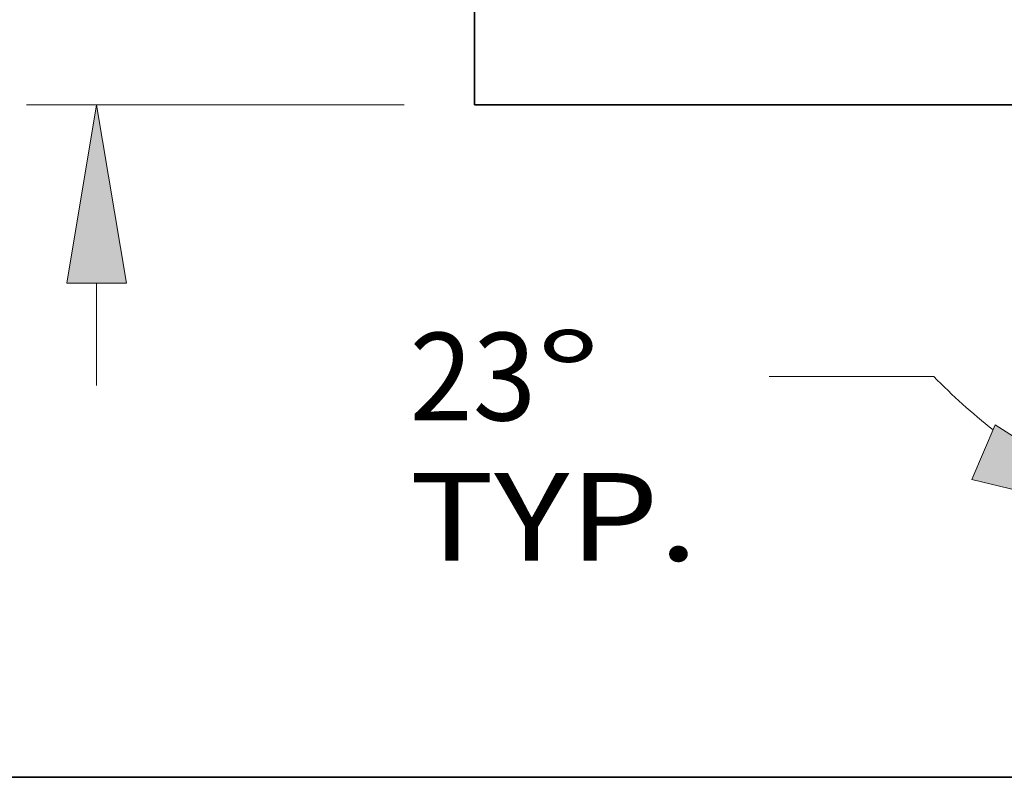
# Model space of a CAD drawing. Extents: x 0 to 10.8, y 0 to 8.2.
# Drawn here: x 1.1 to 2.2, y 0.2 to 1.1 of the extents above; entities that cross this region are included whole.
import ezdxf
from ezdxf.enums import TextEntityAlignment as Align

# ---------------------------------------------------------------- set-up
doc = ezdxf.new("R2010")
doc.units = 0
doc.header["$MEASUREMENT"] = 0
doc.layers.get('0').update_dxf_attribs({"lineweight": 13})
doc.layers.add('1', color=7, linetype='Continuous', lineweight=13)
doc.styles.get("Standard").update_dxf_attribs({"font": 'isocp.shx'})

# ---------------------------------------------------------------- blocks, each defined once
blk = doc.blocks.new('BLOCK21')
at = {"color": 7, "lineweight": 13, "ltscale": 0.008543}
blk.add_line((-2.170852, -0.564259), (-2.512558, -0.564259), dxfattribs=at)
at = {"color": 7, "lineweight": 13, "ltscale": 0.03937}
blk.add_lwpolyline([(-2.091674, -0.778114), (-1.727055, -0.865905), (-2.043492, -0.664605)], close=True, dxfattribs=at)
blk.add_arc((-1.1875, 0.405207), 1.380885, 224.592593, 231.460799, dxfattribs=at)
blk.add_solid([(-2.091674, -0.778114), (-1.727055, -0.865905), (-2.091674, -0.778114), (-2.043492, -0.664605)], dxfattribs=at)
for s, p, p2 in [('23', (-3.259851, -0.655288), (-2.996762, -0.655288)), ('%%d', (-2.996762, -0.655288), (-2.863253, -0.655288)), ('TYP.', (-3.259851, -0.94658), (-2.660534, -0.94658))]:
    blk.add_text(s, height=0.182058, dxfattribs=at).set_placement(p, p2, align=Align.FIT)
blk = doc.blocks.new('BLOCK23')
at = {"color": 7, "lineweight": 13, "ltscale": 0.019618}
blk.add_line((-3.270646, 0), (-4.05537, 0), dxfattribs=at)
at = {"color": 7, "lineweight": 13, "ltscale": 0.005316}
blk.add_line((-3.909724, -0.582584), (-3.909724, -0.369936), dxfattribs=at)
at = {"color": 7, "lineweight": 13, "ltscale": 0.03937}
blk.add_lwpolyline([(-3.848068, -0.369936), (-3.909724, 0), (-3.971379, -0.369936)], close=True, dxfattribs=at)
blk.add_solid([(-3.848068, -0.369936), (-3.909724, 0), (-3.848068, -0.369936), (-3.971379, -0.369936)], dxfattribs=at)
blk = doc.blocks.new('BLOCK28')
at = {"color": 7, "lineweight": 5, "ltscale": 0.008534}
blk.add_line((-3.125, 0), (-3.125, 0.341375), dxfattribs=at)
at = {"color": 7, "lineweight": 5, "ltscale": 0.03937}
blk.add_line((-1.3595, 0), (-3.125, 0), dxfattribs=at)

msp = doc.modelspace()

# ---------------------------------------------------------------- linework, layer by layer
at = {"color": 7, "lineweight": 35, "ltscale": 0.004614}
msp.add_line((1.6237, 1.1895), (1.6237, 1.0049), dxfattribs=at)
at = {"color": 7, "lineweight": 35, "ltscale": 0.03937}
msp.add_line((1.6237, 1.0049), (2.5782, 1.0049), dxfattribs=at)
at = {"layer": '1', "color": 7, "lineweight": 35, "ltscale": 0.03937}
msp.add_line((0.25, 0.25), (10.75, 0.25), dxfattribs=at)

# ---------------------------------------------------------------- block references
at = {"lineweight": 0, "xscale": 0.540627, "yscale": 0.540627, "zscale": 0.540627}
for name in ['BLOCK23', 'BLOCK28', 'BLOCK21']:
    msp.add_blockref(name, (3.3132, 1.0049), dxfattribs=at)

doc.saveas('drawing.dxf')
